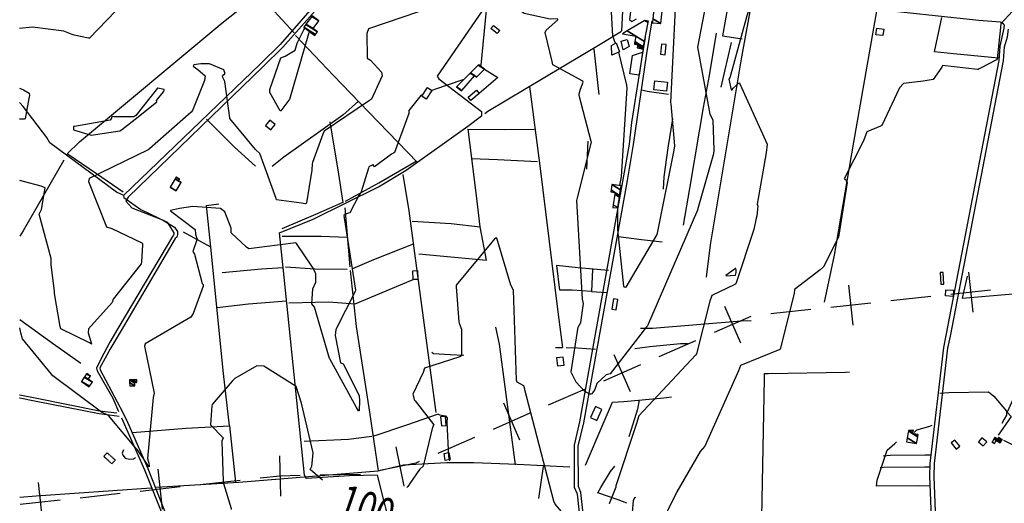
# Model space of a CAD drawing. Extents: x 498410 to 512723, y 4381806 to 4391064.
# Drawn here: x 505561 to 506786, y 4389591 to 4390193 of the extents above; entities that cross this region are included whole.
import ezdxf
from ezdxf.enums import TextEntityAlignment as Align

# ---------------------------------------------------------------- set-up
doc = ezdxf.new("R2010")
doc.units = 0
doc.header["$MEASUREMENT"] = 0
doc.linetypes.add('HIDDEN', pattern=[0.375, 0.25, -0.125])
for name, color, linetype in [('34', 7, 'CONTINUOUS'), ('36', 7, 'CONTINUOUS'), ('38', 7, 'CONTINUOUS'), ('46', 7, 'CONTINUOUS'), ('47', 7, 'CONTINUOUS'), ('49', 7, 'CONTINUOUS'), ('50', 7, 'CONTINUOUS'), ('51', 7, 'CONTINUOUS'), ('8', 6, 'CONTINUOUS'), ('9', 7, 'CONTINUOUS')]:
    doc.layers.add(name, color=color, linetype=linetype)
doc.styles.get("Standard").update_dxf_attribs({"font": 'txt', "height": 0.2})

msp = doc.modelspace()

# ---------------------------------------------------------------- linework, layer by layer
at = {"layer": '34', "color": 7, "linetype": 'Continuous'}
for p, q in [((506741.15, 4389878.33), (506746.54, 4389828.62)), ((506592.02, 4389862.16), (506597.41, 4389812.45)), ((506768.7, 4389856.17), (506718.99, 4389850.78)), ((506619.57, 4389840), (506569.86, 4389834.61)), ((506694.14, 4389848.09), (506644.43, 4389842.7)), ((506437.64, 4389836.25), (506457.69, 4389790.45)), ((506545.01, 4389831.92), (506495.3, 4389826.53)), ((506470.57, 4389823.37), (506424.77, 4389803.32)), ((506401.86, 4389793.29), (506356.06, 4389773.24)), ((506300.23, 4389776.09), (506320.29, 4389730.29)), ((506333.16, 4389763.22), (506287.36, 4389743.16)), ((506264.46, 4389733.14), (506218.65, 4389713.09)), ((506162.82, 4389715.93), (506182.88, 4389670.13)), ((506195.75, 4389703.06), (506149.95, 4389683.01)), ((506127.05, 4389672.98), (506081.24, 4389652.93)), ((506029.17, 4389661.47), (506039.12, 4389612.47)), ((505884.67, 4389650), (505885.67, 4389600.01)), ((505733.33, 4389633.45), (505738.8, 4389583.75)), ((505835.47, 4389619.55), (505785.77, 4389614.07)), ((505584.23, 4389617.03), (505589.71, 4389567.33)), ((505760.92, 4389611.34), (505711.22, 4389605.86)), ((505611.82, 4389594.92), (505562.12, 4389589.44)), ((505686.37, 4389603.13), (505636.67, 4389597.65))]:
    msp.add_line(p, q, dxfattribs=at)
for points in [[(506058.34, 4389642.9), (506054, 4389641), (506009.65, 4389632)], [(505910.16, 4389625.5), (505885, 4389625), (505860.32, 4389622.28)], [(505985.14, 4389627.03), (505985, 4389627), (505935.16, 4389626)]]:
    msp.add_lwpolyline(points, dxfattribs=at)
at = {"layer": '36', "color": 1, "linetype": 'Continuous'}
for p, q in [((505561.3, 4389725.86), (505561.61, 4389725.8)), ((505561.3, 4389722.2), (505561.61, 4389722.14))]:
    msp.add_line(p, q, dxfattribs=at)
for points in [[(506135.39, 4390482.4), (506095.19, 4390428.31), (505959.48675, 4390247.096282), (505885.48, 4390161.56), (505860.94, 4390137.54), (505690.33, 4389973.83), (505690.91, 4389971.57), (505712.107892, 4389956.437844), (505744.793493, 4389940.671496), (505753.24, 4389927.57), (505753.2, 4389925.9), (505752.84, 4389924.5), (505751.35, 4389923.02), (505683.6, 4389808.39), (505673.58, 4389791.54)], [(506780.92, 4390189.49), (506754.17, 4390191.53), (506474.73, 4390221.88), (506469.71, 4390226.67), (506469.94, 4390236.09), (506490.98, 4390323.57), (506497.34, 4390334.66), (506567.21, 4390444.11), (506572.3, 4390450.6)], [(506067.79, 4390384.37), (506067.37, 4390383.81), (505951.95115, 4390230.214009), (505888.57, 4390158.26), (505864.07, 4390134.28), (505696.33, 4389971.76), (505693.615309, 4389966.807932), (505700.949012, 4389958.487151), (505739.051892, 4389943.624479), (505754.04, 4389934.48), (505757.79, 4389928.9), (505757.7, 4389925.26), (505756.9, 4389922.18), (505754.98, 4389920.26), (505687.51, 4389806.13), (505673.36, 4389782.35)], [(506235.78, 4389263.75), (506238.53, 4389275.9), (506250.61, 4389461.72), (506264.89, 4389481.65), (506267.56, 4389493.83), (506267.63, 4389529.41), (506259.35, 4389604.31), (506256.15, 4389612.09), (506256.03, 4389661.93), (506262.68, 4389691.26), (506317.33, 4389992.56), (506324.6, 4390037.26), (506341.15, 4390150.32), (506348.02, 4390191.19)], [(506564.79, 4389118.21), (506575.61, 4389126.79), (506668.58, 4389215.23), (506671.47, 4389222.15), (506699.79, 4389469.26), (506698.71, 4389481.62), (506693.14, 4389624.6), (506693.43, 4389640.63), (506710.41, 4389785), (506713.36, 4389799.84), (506779.13, 4390141.96), (506780.62, 4390159.63), (506785.47, 4390182.03), (506785.64, 4390182.8)], [(506785.64, 4390182.8), (506785.9, 4390185.52), (506785.52, 4390186.27), (506784.52, 4390186.83), (506781.7, 4390188.83), (506780.92, 4390189.49)], [(505925.43, 4389099.7), (505974.43, 4389133.68), (506125.85, 4389227.95), (506167.83, 4389239.34), (506227.98, 4389259.09), (506230.72, 4389263.42), (506240.87, 4389369.94), (506242.15, 4389424.05), (506246.47, 4389464.31), (506260.6, 4389484.02), (506262.69, 4389493.83), (506262.76, 4389529.31), (506254.83, 4389602.48), (506251.45, 4389610.7), (506251.36, 4389663.36), (506257.93, 4389692.32), (506319.77, 4390037.89), (506322.44, 4390064.7), (506336.34, 4390151.05), (506339.61, 4390170.5)], [(506569.99, 4389115.47), (506579.14, 4389122.73), (506673.41, 4389212.86), (506676.66, 4389220.64), (506705.17, 4389469.49), (506704.05, 4389482.22), (506698.52, 4389624.5), (506698.8, 4389640.46), (506715.67, 4389783.9), (506718.65, 4389798.87), (506784.47, 4390141.32), (506785.93, 4390158.62), (506789.69, 4390171.26), (506790.75, 4390180.88)], [(505673.58, 4389791.54), (505666.22, 4389777.51), (505656.81, 4389759.66), (505657.88, 4389755.79), (505677.12, 4389722.01), (505684.12, 4389705.06)], [(505673.36, 4389782.35), (505669.7, 4389775.42), (505661.08, 4389759.45), (505661.69, 4389757.21), (505689.88, 4389703.91), (505695.32, 4389692.06)], [(505561.61, 4389725.8), (505580.61, 4389722.16), (505660.78, 4389706.22), (505682.21, 4389703.47)], [(505561.61, 4389722.14), (505579.94, 4389718.63), (505660.18, 4389702.68), (505684.98, 4389699.48)], [(505688.12, 4389697.17), (505716.62, 4389632.62), (505753.81, 4389539.22), (505752.92, 4389537.3), (505749.99, 4389535.61), (505714.79, 4389514.15), (505714.43, 4389506.85), (505718, 4389500.37), (505886.04, 4389145.35), (505917.16, 4389098.05)], [(505695.32, 4389692.06), (505720.75, 4389634.45), (505758.41, 4389538.39), (505756.42, 4389534.1), (505752.25, 4389531.7), (505719.21, 4389511.94), (505719.01, 4389507.91), (505722.14, 4389502.22), (505889.82, 4389147.82), (505925.43, 4389099.7)]]:
    msp.add_lwpolyline(points, dxfattribs=at)
at = {"layer": '38', "color": 7, "linetype": 'Continuous'}
msp.add_line((506227.61, 4389785.01), (506236.39, 4389784.7), dxfattribs=at)
for points in [[(506197.78, 4390285.3), (506144.95, 4390215.65), (506080.33, 4390122.32), (506082.7, 4390118.81), (506135.65, 4390078.54), (506135.65, 4390072.84)], [(506473.12, 4390223.41), (506458.67, 4390143.8), (506419.91, 4389912.4), (506414.84, 4389872.18)], [(506627.05, 4390205.43), (506598.38, 4390040.07), (506573.97, 4389899.66), (506561.63, 4389841.26)], [(506139.84, 4390075.94), (506143.62, 4390078.74), (506285.46, 4390163.47), (506309.52, 4390178.1)], [(506195.51, 4390109.35), (506208, 4390010.91), (506230.6, 4389828.98), (506236.39, 4389784.7)], [(506334.98, 4390105.19), (506341.68, 4390103.44), (506368.24, 4390100.07)], [(505690.3, 4389974.17), (505681.78, 4389978.21), (505598.8, 4390039.25), (505595.12, 4390046.08), (505565.94, 4390084.56), (505561.39, 4390089.4)], [(505884.48, 4389927.5), (505926.49, 4389944.59), (506007.78, 4389984.65), (506041.84, 4390005.24), (506118.54, 4390060.18), (506135.65, 4390072.84)], [(506038.03, 4389999.87), (506045.43, 4389954.78), (506078.76, 4389704.08), (506078.94, 4389703.95)], [(506109.61, 4389221.98), (506103.67, 4389240.33), (506006.39, 4389626.06), (505971.52, 4389625.28), (505918.08, 4389622), (505915.76, 4389625.98), (505890.39, 4389872.47), (505884.48, 4389927.5)], [(506073.76, 4389779.2), (506075.79, 4389777.38), (506096.88, 4389776.31), (506113.6, 4389775.35)], [(506277.47, 4389782.48), (506255.2, 4389783.88), (506240.8, 4389784.51)], [(506705.71, 4389728.09), (506716.69, 4389728.74), (506765.98, 4389729.49), (506772.45, 4389724.41), (506788.49, 4389705.75), (506788.4, 4389700.82), (506785.33, 4389695.65), (506782.53, 4389690.37)], [(506081.85, 4389701.97), (506042.46, 4389688.14), (506001.59, 4389674.35)], [(506081.85, 4389701.97), (506083.34, 4389700.95), (506090.87, 4389699.81), (506092.94, 4389697.41), (506092.52, 4389692.12), (506094.8, 4389648.89), (506095.85, 4389643.74)], [(506673.55, 4389679.1), (506676.9, 4389682.36), (506692.01, 4389686.41), (506695.81, 4389688.28)], [(506327.12, 4389598.23), (506325.93, 4389597.99), (506324.08, 4389594.23), (506317.27, 4389513.59), (506313.68, 4389503.44), (506300.48, 4389485.24), (506293.85, 4389482.66), (506267.06, 4389469.88), (506264.12, 4389475.52), (506264.08, 4389480.51)]]:
    msp.add_lwpolyline(points, dxfattribs=at)
at = {"layer": '46', "color": 1, "linetype": 'Continuous'}
msp.add_line((506311.15, 4390203.17), (506309.76, 4390178.51), dxfattribs=at)
msp.add_lwpolyline([(506321.46, 4390205.4), (506319.87, 4390192.66), (506322.55, 4390190.16), (506328.32, 4390193.39)], dxfattribs=at)
at = {"layer": '47', "color": 1, "linetype": 'Continuous'}
for points in [[(506150.46, 4390185.48), (506158.37, 4390178.93), (506155.25, 4390175.17), (506147.34, 4390181.72)], [(506627.05, 4390181.94), (506635.79, 4390180.92), (506634.83, 4390172.68), (506626.09, 4390173.7)], [(506303.02, 4390163.54), (506307.06, 4390152.54), (506297.63, 4390148.37), (506297.35, 4390160.55)], [(506311.62, 4390154.9), (506309.27, 4390165.77), (506316.89, 4390168.01), (506319.14, 4390159.26)], [(506359.47, 4390162.18), (506358.13, 4390149.5), (506364, 4390148.88), (506365.34, 4390161.56)], [(506335.72, 4390151.93), (506331.74, 4390123.59), (506320.1, 4390125.19), (506323.24, 4390148.05)], [(506351.14, 4390116.31), (506366.88, 4390114.85), (506365.85, 4390103.73), (506350.11, 4390105.19)], [(506061.33, 4390097.6), (506068.7, 4390108.14), (506074.08, 4390104.38), (506066.71, 4390093.84)], [(506119.15, 4390096.12), (506129.31, 4390104.68), (506132.7, 4390100.66), (506122.54, 4390092.1)], [(505873.63, 4390055.48), (505879.04, 4390062.03), (505872.59, 4390067.35), (505867.18, 4390060.8)], [(506055.88, 4389880.52), (506056.32, 4389869.58), (506050.55, 4389869.35), (506050.11, 4389880.29)], [(506705.92, 4389877.91), (506706.69, 4389863.47), (506710.33, 4389863.66), (506709.56, 4389878.1)], [(506713, 4389856.6), (506722.7, 4389855.99), (506722.22, 4389848.28), (506712.52, 4389848.89)], [(506299.95, 4389845.48), (506297.86, 4389832.43), (506302.92, 4389831.62), (506305.01, 4389844.67)], [(506228.89, 4389771.93), (506230.06, 4389761.96), (506238.36, 4389762.93), (506237.19, 4389772.9)], [(506279.01, 4389693.98), (506285.36, 4389707.65), (506277.42, 4389711.34), (506271.07, 4389697.67)], [(506084.71, 4389698.46), (506085.81, 4389687.35), (506091.87, 4389687.95), (506090.77, 4389699.06)], [(506724.27, 4389669.71), (506719.68, 4389666.13), (506725.75, 4389658.34), (506730.34, 4389661.92)], [(506757.87, 4389672.58), (506753.52, 4389667.57), (506759.41, 4389662.46), (506763.76, 4389667.47)], [(506095.12, 4389654.17), (506096.56, 4389645.43), (506090.55, 4389644.44), (506089.11, 4389653.18)]]:
    msp.add_lwpolyline(points, close=True, dxfattribs=at)
at = {"layer": '49', "color": 1, "linetype": 'HIDDEN'}
msp.add_lwpolyline([(505670.17, 4389653.94), (505680.25, 4389644.92), (505676.07, 4389640.25), (505665.99, 4389649.27)], close=True, dxfattribs=at)
at = {"layer": '50', "color": 1, "linetype": 'Continuous'}
for points in [[(506778.64, 4390144.82), (506722.39, 4390149.92), (506698.86, 4390152.34), (506707.93, 4390195.28)], [(506139.56, 4390130.8), (506156.03, 4390120.78), (506132.7, 4390100.66)], [(506139.56, 4390130.8), (506156.03, 4390120.78), (506132.7, 4390100.66)], [(506739.38, 4389873.35), (506733.27, 4389846.27), (506820.64, 4389853.79), (506824.61, 4389878.51), (506841.04, 4389878.66), (506884.43, 4389879.65), (506900.11, 4389881.24)], [(506333.23, 4389808.96), (506348.15, 4389808.93), (506458.31, 4389817.91), (506470.79, 4389818.2)], [(506326.19, 4389783.56), (506345.05, 4389785.96), (506382.96, 4389789.89), (506391.82, 4389790)], [(506487.16, 4389752.3), (506492.53, 4389752.42), (506588.06, 4389753.99), (506593.12, 4389754.49)], [(506784.53, 4389669.66), (506840.67, 4389641.65), (506852.46, 4389670.79), (506877.19, 4389741.48), (506924.63, 4389727.91)], [(506264.99, 4389638.69), (506287.12, 4389689.85), (506298.41, 4389716.68), (506312.58, 4389717.59), (506362.17, 4389722.12), (506372.03, 4389723.48)], [(506331.5, 4389719.72), (506329.74, 4389707.94), (506321.82, 4389682.86), (506318.87, 4389673.56)], [(506331.5, 4389719.72), (506329.74, 4389707.94), (506321.82, 4389682.86), (506318.87, 4389673.56)], [(506692.83, 4389612.57), (506678.47, 4389612.72), (506626.58, 4389612.32), (506627.53, 4389619.74), (506640.02, 4389657.18), (506646.28, 4389662.48), (506649.47, 4389665.6), (506651.78, 4389667.59)], [(506694.33, 4389651.03), (506686.84, 4389650.79), (506643.57, 4389650.5), (506635, 4389649.72)], [(506316.54, 4389591.21), (506305.68, 4389595.41), (506280.47, 4389603.95), (506283.86, 4389610.68), (506296.13, 4389630.77), (506301.39, 4389637.25)], [(506631.13, 4389635.52), (506635.49, 4389635.84), (506687, 4389636.56), (506693.25, 4389636.54)]]:
    msp.add_lwpolyline(points, dxfattribs=at)
at = {"layer": '51', "color": 1, "linetype": 'Continuous'}
for p, q in [((506445.88, 4390164.28), (506433.04, 4390108.48)), ((506275.47, 4390155.97), (506281.68, 4390099.45)), ((506268.02, 4390041.41), (506266.03, 4390006.76)), ((505965.73, 4389958.57), (505971.74, 4389885.27)), ((506212.22, 4389636.79), (506206.34, 4389596.96))]:
    msp.add_line(p, q, dxfattribs=at)
for points in [[(505674.68, 4390425.41), (505781.68, 4390308.52), (505858.39, 4390224.78), (505902.57, 4390176.06)], [(505689.98, 4389978.2), (505656.87, 4390000.93), (505620.51, 4390025.66), (505635.65, 4390040.55), (505812.68, 4390188.02), (505858.56, 4390224.6)], [(506445.31, 4390228.28), (506435.22, 4390172.35), (506459.63, 4390168.63)], [(505904.45, 4390172.69), (505951.8, 4390123.27), (505984.02, 4390089.69), (506055.58, 4390015.13)], [(506427.36, 4390175.55), (506418.84, 4390123.24), (506411.33, 4390083.23), (506406.22, 4390053.77)], [(505982.67, 4390091.11), (505963.14, 4390073.61), (505889.86, 4390021.36), (505875.36, 4390009.77)], [(505793.86, 4390068.6), (505828.7, 4390034.02), (505854.57, 4390010.25)], [(505946.93, 4390065.46), (505957.76, 4390000.57), (505963.31, 4389965.22), (505929.2, 4389950.17), (505887.52, 4389932.33)], [(506373.1, 4390069.13), (506367.47, 4390033.11), (506362.41, 4389996.91), (506361.57, 4389981.67)], [(506057.61, 4389901.44), (506141.94, 4389893.54), (506134.15, 4389934.95), (506129.17, 4389977.22), (506118.91, 4390056.48)], [(506118.14, 4390056.48), (506163.9, 4390055.96), (506201.12, 4390056.33)], [(506406.22, 4390053.77), (506394.36, 4389982.61), (506386.59, 4389936.86)], [(505616.19, 4390017.92), (505565.58, 4389929.79), (505561.49, 4389923.24)], [(505966.75, 4389966.65), (506008.13, 4389989.56), (506054.31, 4390016.47)], [(506205.48, 4390015.8), (506155.34, 4390018.07), (506123.13, 4390019.26)], [(505798.96, 4389909.59), (505793.6, 4389961.41), (505809.15, 4389963.5)], [(506049.62, 4389942.09), (506098.07, 4389939.13), (506134.15, 4389934.95)], [(505822.23, 4389687.37), (505814.89, 4389752.52), (505799.19, 4389909.45), (505765.13, 4389928.37)], [(505887.77, 4389923.47), (505936.33, 4389923.13), (505968.74, 4389921.92)], [(506050.77, 4389913.38), (506001.46, 4389893.85), (505975.4, 4389882.71)], [(506306.09, 4389922.77), (506334.43, 4389918.97), (506360.21, 4389916.43)], [(505813.31, 4389878.02), (505861.95, 4389882.61), (505889.14, 4389884.18)], [(505891.91, 4389885.06), (505928.7, 4389882.8), (505968.52, 4389882.19)], [(505972.45, 4389880.44), (505979.64, 4389811.1), (505996.19, 4389704.36), (506007.16, 4389631.53)], [(506293.65, 4389880.65), (506255.81, 4389883.71), (506228.85, 4389886.76)], [(506272.25, 4389854.46), (506248.33, 4389856.13), (506232.91, 4389856.03), (506229.36, 4389886.7)], [(506273.58, 4389882.27), (506272.25, 4389854.46), (506290.97, 4389853.37)], [(505896.27, 4389840.38), (505945.42, 4389841.82), (505978.45, 4389839.2), (506050.55, 4389869.35)], [(505893.23, 4389842.37), (505846.14, 4389838.62), (505807.17, 4389834.08)], [(505561.55, 4389819.85), (505603.42, 4389789.55), (505637.59, 4389765.45)], [(506177.89, 4389639.04), (506158.18, 4389788.98), (506153.66, 4389810.03)], [(506815.04, 4389761.7), (506800.93, 4389730.07), (506789.33, 4389704.43), (506794.13, 4389699.05), (506777.98, 4389675.67)], [(506487.22, 4389752.24), (506487.21, 4389746), (506481.65, 4389467.03), (506482.1, 4389462.34)], [(505701.81, 4389679.04), (505768.5, 4389684.48), (505822.45, 4389687.38), (505829.65, 4389617.29)], [(505915, 4389668.44), (505970.15, 4389670.69), (505999.32, 4389674.7)], [(505690.34, 4389657.65), (505688.77, 4389653.59), (505689.83, 4389650.72), (505692.63, 4389647.21), (505698, 4389646.14), (505702.93, 4389646.32), (505705.25, 4389647.94)], [(505731.72, 4389611.12), (505833.75, 4389617.55), (506007.29, 4389631.54), (506038.84, 4389638.79), (506092.41, 4389641.62), (506125.94, 4389641.69), (506180.2, 4389639.53), (506245.44, 4389636.29)], [(505561.68, 4389598.64), (505581.78, 4389600.27), (505725.03, 4389610.13)]]:
    msp.add_lwpolyline(points, dxfattribs=at)
at = {"layer": '8', "linetype": 'Continuous'}
for points in [[(506469.72, 4390210.23), (506465.75, 4390197.22), (506444.26, 4390120.4), (506443.31, 4390118.64), (506446.2, 4390105.27), (506446.66, 4390105.24), (506447.11, 4390105.38), (506448.58, 4390107.42), (506456.1, 4390114.1), (506456.52, 4390113.82), (506456.68, 4390112.64), (506490.74, 4390037.87), (506489.79, 4390027.05), (506478.54, 4389963.12), (506479.08, 4389960.43), (506477.88, 4389948.44), (506477.27, 4389945.63)], [(506477.27, 4389945.63), (506474.32, 4389931.47), (506451.97, 4389863.85), (506450.67, 4389863.31), (506422.16, 4389849.53), (506419.59, 4389842.31), (506402.98, 4389777.1), (506402.1, 4389775.77), (506331.28, 4389699.89), (506328.35, 4389690.42), (506302.52, 4389612.58), (506302.71, 4389611.32), (506294.41, 4389590.56), (506294.36, 4389590.48)], [(506189.12, 4389734.73), (506188.44, 4389736.95), (506179.8, 4389741.65), (506179.15, 4389744.18), (506175.3, 4389856.07), (506172.13, 4389862.3), (506154.8, 4389920.9), (506153.77, 4389921.09), (506152.7, 4389920.79), (506148.46, 4389915.65), (506103.97, 4389862.22), (506103.99, 4389860.47), (506107.53, 4389816.61), (506108.05, 4389815.19)], [(506452.39, 4389878.05), (506452.31, 4389881.19), (506451.69, 4389882.89), (506451.33, 4389883.08), (506439.54, 4389874.4), (506439.82, 4389874.01), (506450.57, 4389874.59), (506451.32, 4389874.88), (506452.39, 4389878.05)], [(506108.05, 4389815.19), (506110.85, 4389807.78), (506110.63, 4389774.32), (506108.84, 4389773.35), (506064.88, 4389759.15), (506063.1, 4389753.68), (506050.26, 4389726.68), (506051.32, 4389722.3), (506051.98, 4389719.68), (506053.3, 4389718.68), (506076.29, 4389688.66), (506074.73, 4389685.58), (506063.03, 4389637.15), (506058.72, 4389633.3), (506046.6, 4389615.55), (506046.04, 4389614.73)], [(505905.27, 4389736.29), (505905.15, 4389736.5), (505864.87, 4389761.6), (505856.24, 4389762.04), (505828.94, 4389746.17), (505825.72, 4389743.03), (505800.66, 4389713.8), (505800.44, 4389712.24), (505798.53, 4389689.21), (505798.91, 4389688.59), (505814.63, 4389672.52), (505812.98, 4389668.16), (505814.53, 4389618.28), (505814.95, 4389615.89), (505824.3, 4389584.6), (505824.35, 4389583.55)], [(505926.26, 4389653.89), (505911.67, 4389715.57), (505905.29, 4389736.22), (505905.27, 4389736.29)], [(506284.49, 4389570.18), (506281.52, 4389564.17), (506270.07, 4389541.29), (506267.75, 4389542.96), (506227.43, 4389589.88), (506225.63, 4389593.66), (506189.27, 4389733.97), (506189.12, 4389734.73)], [(505938.16, 4389619.72), (505922.6, 4389633.22), (505924.66, 4389637.11), (505926.28, 4389653.51), (505926.26, 4389653.89)], [(506046.04, 4389614.73), (506044.08, 4389612.14), (506042.94, 4389610.8)]]:
    msp.add_lwpolyline(points, dxfattribs=at)
at = {"layer": '9', "color": 30, "linetype": 'Continuous'}
for p, q in [((506305.21, 4389959.19), (506305.21, 4389959.21)), ((505561.56, 4389809.42), (505561.55, 4389809.43)), ((505561.56, 4389809.41), (505561.56, 4389809.42)), ((505561.56, 4389809.4), (505561.56, 4389809.41)), ((505561.56, 4389809.38), (505561.56, 4389809.4)), ((505561.56, 4389809.36), (505561.56, 4389809.38)), ((505561.56, 4389809.34), (505561.56, 4389809.36)), ((505561.56, 4389809.32), (505561.56, 4389809.34)), ((505561.56, 4389809.3), (505561.56, 4389809.32)), ((505561.56, 4389809.28), (505561.56, 4389809.3)), ((505561.56, 4389809.26), (505561.56, 4389809.28)), ((505561.56, 4389809.24), (505561.56, 4389809.26)), ((505561.56, 4389809.22), (505561.56, 4389809.24)), ((505561.56, 4389809.2), (505561.56, 4389809.22)), ((505561.56, 4389809.18), (505561.56, 4389809.2)), ((505561.56, 4389809.16), (505561.56, 4389809.18)), ((505561.56, 4389809.14), (505561.56, 4389809.16)), ((505561.56, 4389809.12), (505561.56, 4389809.14))]:
    msp.add_line(p, q, dxfattribs=at)
for points in [[(505665.33, 4390367.28), (505665.02, 4390368.85), (505669.84, 4390378.26), (505669.23, 4390379.2), (505644.5, 4390385.82), (505640.41, 4390383.58), (505633.03, 4390365.53), (505632.95, 4390364.3), (505641.5, 4390329.85), (505642.38, 4390328.67), (505664.14, 4390311.93), (505664.45, 4390310.73), (505703.73, 4390268.56), (505704.31, 4390266.07), (505702.9, 4390227), (505701.98, 4390225.91), (505648.31, 4390169.45), (505646.83, 4390169.55), (505629.36, 4390173.26), (505626.7, 4390174.15)], [(506912.15, 4390314.34), (506909.93, 4390313.36), (506900.79, 4390289.07), (506901.14, 4390287.83), (506905.76, 4390258.86), (506905.24, 4390257.54), (506866.8, 4390212.14), (506855.48, 4390204.39), (506807.18, 4390181.69), (506805.54, 4390183.66), (506796.54, 4390202.8), (506795.77, 4390203.03), (506781.24, 4390187.21), (506781, 4390182.83), (506776.86, 4390143.67), (506775.87, 4390142.78), (506755.93, 4390132.12), (506755.29, 4390131.89)], [(506428.41, 4390289.74), (506427.86, 4390281.91), (506404.27, 4390158.37), (506404.28, 4390158.37), (506404.28, 4390158.36), (506404.28, 4390158.34), (506404.27, 4390158.34), (506404.27, 4390158.33), (506419.53, 4390075), (506423.17, 4390068.16), (506424.58, 4390030.16), (506424.3, 4390025.67), (506404.24, 4389955.86), (506404.32, 4389955.69), (506404.33, 4389955.65), (506404.34, 4389955.62)], [(506302.07, 4390163.04), (506298.99, 4390172.1), (506295.09, 4390240.3), (506296.34, 4390250.11), (506296.5, 4390265), (506295.43, 4390269.08)], [(506379.25, 4390265.77), (506379.15, 4390264.8), (506370.58, 4390089.7), (506370.92, 4390088), (506375.44, 4390035.82), (506374.77, 4390030.21), (506354.81, 4389931.2), (506354.34, 4389928.97)], [(506257.03, 4390100.1), (506258.77, 4390106.16), (506262.24, 4390114.71), (506261.71, 4390115.93), (506224.52, 4390136.34), (506223.67, 4390140.53), (506214.8, 4390176.73), (506215.94, 4390179.62), (506230.52, 4390192.47), (506230.37, 4390193.22), (506229.55, 4390193.71), (506221.12, 4390193.32), (506188.76, 4390200.06), (506187.6, 4390201.03), (506160.79, 4390219.36), (506156.31, 4390218.8), (506143.08, 4390209.42), (506141.63, 4390204.26), (506134.86, 4390135.89), (506134.29, 4390135)], [(506060.46, 4390204.37), (506057.47, 4390202.31), (505995, 4390181.08), (505993.07, 4390175.18), (505993.45, 4390144.83), (505997.74, 4390142.36), (506011.18, 4390127.06), (506012.05, 4390122.88), (505999.01, 4390093.67), (505995.18, 4390091.35), (505940.23, 4390053.69), (505938.32, 4390049.98), (505925.39, 4390014.74), (505925.25, 4390013.09)], [(505626.7, 4390174.15), (505616.17, 4390178.19), (505577.33, 4390183.28), (505561.33, 4390181.48)], [(505906.48, 4390163.22), (505908.24, 4390166.68), (505914.57, 4390179.88), (505915.97, 4390182.01)], [(505921.69, 4390177.82), (505920.45, 4390174.74), (505896.83, 4390093.06), (505896.13, 4390092.28), (505886.19, 4390079.27), (505885.3, 4390079.34), (505872.61, 4390102.16), (505872.58, 4390102.93)], [(505872.58, 4390102.93), (505872.33, 4390105.58), (505886.2, 4390144.9), (505891.68, 4390147.12), (505904.06, 4390154.69), (505906.48, 4390163.22)], [(506307.56, 4389986.24), (506309.55, 4389997.39), (506316.9, 4390107.37), (506316.2, 4390111.29), (506306.32, 4390152.07), (506306.27, 4390152.19)], [(505816.64, 4390126.37), (505815.27, 4390130.06), (505797.64, 4390137.73), (505786.55, 4390137.57), (505778.13, 4390136.26), (505777.39, 4390135.58), (505777.33, 4390134.77), (505782.84, 4390130.72), (505792, 4390122.64), (505791.18, 4390117.01), (505776.16, 4390079.45), (505774.78, 4390077.33), (505722.72, 4390031.82), (505721.39, 4390030.54), (505647.68, 4389994.94), (505646.89, 4389991.25), (505669.46, 4389935.06), (505675.87, 4389932.98), (505713.49, 4389914.95), (505713.98, 4389914.23)], [(506755.29, 4390131.89), (506753.97, 4390131.35), (506753.02, 4390130.52), (506752.62, 4390130.37), (506752.45, 4390130.4), (506708.69, 4390135.44), (506707.89, 4390133.5), (506697.11, 4390117.97), (506684.79, 4390116.19), (506660.46, 4390112.98), (506655.53, 4390107.67), (506633.4, 4390060.83), (506631.61, 4390060.06), (506614.83, 4390052.85), (506610.58, 4390041.8), (506586.39, 4389994.4), (506588.26, 4389993.81), (506590.28, 4389990), (506579.6, 4389921.9), (506576.69, 4389916.62), (506561.33, 4389885.42), (506560.44, 4389884.55)], [(505925.25, 4390013.09), (505924.73, 4390005.49), (505918.1, 4389964.68), (505917.5, 4389963.94), (505916.68, 4389963.49), (505911.94, 4389964.28), (505880.97, 4389968.6), (505880.3, 4389969.98), (505859.99, 4390026.29), (505854.82, 4390030.99), (505822.67, 4390069.64), (505822.81, 4390070.39), (505816.58, 4390115.73), (505814.02, 4390120.57), (505813.68, 4390122.32), (505814.98, 4390123.8), (505816.58, 4390125.01), (505816.68, 4390125.63), (505816.64, 4390126.37)], [(506113.82, 4390118.07), (506111.06, 4390117.16), (506078.51, 4390106.19), (506074, 4390104.26)], [(505561.37, 4390107.16), (505566.31, 4390105.14), (505573.21, 4390101.2), (505573.86, 4390098.17), (505572.66, 4390094.47), (505568.09, 4390069.12), (505566.86, 4390068.9), (505565.18, 4390068.81), (505561.4, 4390068.71)], [(505676.07, 4390071.11), (505675.76, 4390070.67), (505675.42, 4390070.17), (505673.99, 4390067.73), (505629.74, 4390059.79), (505629.26, 4390059.73), (505628.4, 4390059.77), (505628.31, 4390059.62), (505628.18, 4390056.95), (505628.41, 4390055.74), (505650.31, 4390049.03), (505650.52, 4390049.04), (505686.07, 4390054.13), (505688.03, 4390055.59), (505688.03, 4390055.59), (505708.64, 4390071.75), (505731.82, 4390090.45), (505731.6, 4390091.89), (505740.39, 4390102.96), (505741.2, 4390104.41), (505741.16, 4390105.71), (505733.14, 4390107.36), (505732.71, 4390107.19), (505705.79, 4390073.55), (505703.29, 4390071.76), (505678.57, 4390071.86), (505676.99, 4390072.04), (505676.07, 4390071.11)], [(506062.51, 4390099.29), (506060.42, 4390098.38), (506045.16, 4390079.56), (506045.31, 4390075.79), (506027.45, 4390027.48), (506023.61, 4390025.14), (506002.6, 4390009.42), (506001.93, 4390010.92), (506000.98, 4390011.97), (506000.62, 4390012.08), (505995.44, 4390009.58), (505995.32, 4390008.03), (505986.17, 4389978.38), (505985.63, 4389977.46)], [(506247.58, 4389752.98), (506247.05, 4389754.36), (506255.89, 4389810.27), (506259.31, 4389816.07), (506262.52, 4389839.66), (506261.15, 4389844.86), (506254.33, 4389967.84), (506254.52, 4389969.13), (506272.38, 4390039.99), (506271.88, 4390041.23), (506257, 4390098.26), (506257.03, 4390100.1)], [(505600.65, 4389889.14), (505600.64, 4389895.42), (505585.77, 4389950.49), (505588.58, 4389956.6), (505593, 4389983.34), (505588.09, 4389985.66), (505566.23, 4389991.46), (505561.44, 4389992.56)], [(505985.63, 4389977.46), (505983.24, 4389973.97), (505972.15, 4389952.21), (505967.5, 4389951.05), (505964.57, 4389949.04), (505964.86, 4389946.24), (505979.12, 4389855.93), (505978.47, 4389854.28), (505954.47, 4389807.4), (505953.75, 4389799.59), (505960.42, 4389765.96), (505963.77, 4389764.54), (505983.46, 4389724.98), (505984.02, 4389718.52), (505983.38, 4389705.97), (505982.99, 4389705.88), (505982.52, 4389706.14)], [(505905.62, 4389914.31), (505904.77, 4389914.83), (505846.36, 4389907.66), (505843.65, 4389909.69), (505824.55, 4389927.46), (505824.43, 4389933.23), (505816.4, 4389953.5), (505811.04, 4389957.63), (505776.74, 4389960), (505760.22, 4389957.66), (505748.9, 4389955.12), (505749.14, 4389954.68), (505779.59, 4389931.52), (505779.93, 4389925.93), (505781.95, 4389919.35), (505781.84, 4389918.89), (505776.64, 4389904.28), (505778.97, 4389900.82), (505788.4, 4389864.61), (505788.98, 4389863.78), (505789.39, 4389863.03)], [(506404.34, 4389955.62), (506404.34, 4389955.55), (506341.93, 4389811.94), (506340.78, 4389810.46), (506295.7, 4389751.9), (506290.85, 4389750.75), (506279.25, 4389739.96), (506276.75, 4389732.72), (506273.03, 4389727.24), (506271.68, 4389726.76), (506270.2, 4389726.73), (506263.69, 4389730.36), (506253.28, 4389741.86), (506253.24, 4389741.87), (506247.87, 4389752.33), (506247.58, 4389752.98)], [(506354.34, 4389928.97), (506353.57, 4389925.37), (506315.27, 4389859.9), (506313.92, 4389859.36), (506312.54, 4389861.22), (506305.25, 4389931.69), (506305.21, 4389959.19)], [(505713.98, 4389914.23), (505714.33, 4389912.36), (505712.91, 4389891.52), (505712.42, 4389889.06), (505677.6, 4389845.05), (505676.53, 4389840.9), (505647.05, 4389808.01), (505646.61, 4389802.94), (505650.9, 4389789.38), (505650.71, 4389789.17), (505648.42, 4389790.81), (505612.46, 4389807.9), (505611.67, 4389811.08), (505604.87, 4389852.19), (505604.94, 4389854.27), (505600.66, 4389887.93), (505600.65, 4389889.14)], [(505982.52, 4389706.14), (505980.18, 4389710.04), (505947.17, 4389770.59), (505946.64, 4389771.27), (505927.84, 4389834.88), (505924.67, 4389838.95), (505926, 4389857.63), (505929.71, 4389866), (505929.55, 4389876.76), (505925.42, 4389884.67), (505905.8, 4389914.17), (505905.62, 4389914.31)], [(506560.44, 4389884.55), (506556.71, 4389881.46), (506524.92, 4389856.98), (506524.4, 4389851.91), (506507.06, 4389782.81), (506506.58, 4389782.19), (506457.81, 4389762.59), (506455.02, 4389755.84), (506413.47, 4389662.26), (506407.39, 4389655.52), (506378.61, 4389605.52), (506376.72, 4389601.62)], [(505789.39, 4389863.03), (505789.57, 4389860.98), (505777.09, 4389827.07), (505774.28, 4389822.35), (505717.66, 4389789.5), (505716.66, 4389786.55), (505728.87, 4389728), (505727.23, 4389722.61), (505720.49, 4389646.96), (505721.94, 4389641.08), (505722.62, 4389636.74), (505722.41, 4389636.51), (505722.02, 4389636.69), (505719.15, 4389640.84), (505708.08, 4389657.45), (505707.71, 4389657.87)], [(505707.71, 4389657.87), (505706.02, 4389659.61), (505671.96, 4389700.17), (505663.02, 4389704.35), (505602.83, 4389749.61), (505600.83, 4389751.46), (505565.05, 4389795.63), (505562.71, 4389803.16), (505561.56, 4389809.12)], [(506376.72, 4389601.62), (506367.84, 4389583.83), (506347.48, 4389530.73), (506341.84, 4389503.04), (506307.72, 4389362.95), (506303.09, 4389354), (506236.28, 4389280.85), (506232.76, 4389277.79), (506195.91, 4389265.73), (506190.79, 4389268.39), (506163.06, 4389310.93), (506162.99, 4389312.24)]]:
    msp.add_lwpolyline(points, dxfattribs=at)

# ---------------------------------------------------------------- texts
at = {"layer": '8', "linetype": 'Continuous', "width": 0.75}
msp.add_text(' 100', height=40, rotation=340.944478, dxfattribs=at).set_placement((505952.419685, 4389599.744053), align=Align.MIDDLE_LEFT)

# ---------------------------------------------------------------- meshes
at = {"layer": '47', "color": 1, "linetype": 'Continuous'}
mesh = msp.add_polyface(dxfattribs=at)
corners = [(506348.28, 4390188.74), (506348.795047, 4390193.773929), (506358.64, 4390187.67), (506350.816918, 4390213.535169), (506360.68, 4390207.42), (506351.187472, 4390217.156868), (506368.15, 4390206.64), (506351.295302, 4390218.210767), (506368.258681, 4390207.693372), (506360.49, 4390212.51), (506351.703398, 4390222.199394), (506368.67, 4390211.68), (506360.894848, 4390216.50064), (506352.494851, 4390229.934847), (506361.68, 4390224.24), (506352.709714, 4390232.034856), (506366.04, 4390223.77), (506353.23, 4390237.12), (506366.582376, 4390228.841448), (506353.23, 4390237.12), (506367.21, 4390234.71)]
mesh.append_faces([[corners[k] for k in face] for face in [(0, 0, 2, 1), (1, 2, 4, 3), (3, 4, 6, 5), (5, 6, 8, 7), (7, 9, 12, 10), (9, 8, 11, 11), (10, 12, 14, 13), (13, 14, 16, 15), (15, 16, 18, 17), (19, 18, 20, 20)]], dxfattribs={"vtx0": -1, "vtx2": -1, "color": 1})
mesh = msp.add_polyface(dxfattribs=at)
corners = [(505928.36, 4390172.94), (505914.57, 4390183.03), (505929.133005, 4390174.000851), (505917.131561, 4390186.536319), (505931.69, 4390177.51), (505917.421565, 4390186.933283), (505926.33, 4390181.41), (505924.53422, 4390196.669236), (505933.42, 4390191.16), (505925.09, 4390197.43), (505925.09, 4390197.43)]
mesh.append_faces([[corners[k] for k in face] for face in [(0, 0, 2, 1), (1, 2, 4, 3), (3, 4, 6, 5), (5, 6, 8, 7), (7, 8, 10, 9)]], dxfattribs={"vtx0": -1, "vtx2": -1, "color": 1})
mesh = msp.add_polyface(dxfattribs=at)
corners = [(506329.13, 4390157.47), (506325.74, 4390162.27), (506329.60688, 4390159.872511), (506335.606049, 4390156.152992), (506325.786719, 4390162.513496), (506326.382852, 4390162.14389), (506329.655036, 4390160.115117), (506336.26, 4390156.02), (506326.043778, 4390163.85328), (506329.92, 4390161.45), (506336.53044, 4390157.351488), (506310.85, 4390175.07), (506326.35182, 4390165.45878), (506336.854517, 4390158.947046), (506310.85, 4390175.07), (506327.58, 4390171.86), (506338.146627, 4390165.308629), (506316.735983, 4390178.583355), (506342.948485, 4390188.950114), (506338.61, 4390191.64), (506343.31, 4390190.73)]
mesh.append_faces([[corners[k] for k in face] for face in [(0, 0, 3, 2), (1, 1, 5, 4), (2, 3, 7, 6), (4, 5, 9, 8), (6, 7, 10, 9), (8, 10, 13, 12), (11, 14, 15, 17), (12, 13, 16, 15), (17, 16, 18, 19), (19, 18, 20, 20)]], dxfattribs={"vtx0": -1, "vtx2": -1, "color": 1})
mesh = msp.add_polyface(dxfattribs=at)
corners = [(506110.92, 4390104.19), (506104.56, 4390108.82), (506111.304514, 4390104.638362), (506104.56, 4390108.82), (506121.643396, 4390125.884941), (506129.49, 4390121.02), (506126.789335, 4390122.694428), (506122.008197, 4390126.249348), (506129.861156, 4390121.380467), (506127.12, 4390123.08), (506131.540985, 4390135.771837), (506139.56, 4390130.8), (506132.33, 4390136.56)]
mesh.append_faces([[corners[k] for k in face] for face in [(0, 0, 2, 3), (1, 2, 6, 4), (4, 6, 9, 7), (5, 5, 8, 9), (7, 8, 11, 10), (10, 11, 12, 12)]], dxfattribs={"vtx0": -1, "vtx2": -1, "color": 1})
mesh = msp.add_polyface(dxfattribs=at)
corners = [(505748.56, 4389984.34), (505748.56, 4389984.34), (505748.575137, 4389984.364859), (505755.97, 4389979.78), (505754.77222, 4389994.542249), (505759.05, 4389991.89), (505762.236505, 4389989.914348), (505754.775676, 4389994.547925), (505759.053473, 4389991.895666), (505762.24, 4389989.92), (505756.08, 4389996.69), (505760.364, 4389994.033895), (505760.38, 4389994.06)]
mesh.append_faces([[corners[k] for k in face] for face in [(0, 1, 3, 2), (2, 3, 6, 4), (4, 5, 8, 7), (5, 6, 9, 9), (7, 8, 11, 10), (10, 11, 12, 12)]], dxfattribs={"vtx0": -1, "vtx2": -1, "color": 1})
mesh = msp.add_polyface(dxfattribs=at)
corners = [(506298.74, 4389958.71), (506305.15, 4389958.8), (506299.291787, 4389962.432127), (506305.15, 4389958.8), (506307.074922, 4389971.960085), (506296.43, 4389978.56), (506301.240518, 4389975.577451), (506307.400379, 4389974.18513), (506296.754893, 4389980.785395), (506301.57, 4389977.8), (506308.407231, 4389981.068654), (506297.76, 4389987.67), (506309.13, 4389986.01)]
mesh.append_faces([[corners[k] for k in face] for face in [(0, 0, 3, 2), (2, 1, 4, 6), (5, 5, 9, 8), (6, 4, 7, 9), (8, 7, 10, 11), (11, 10, 12, 12)]], dxfattribs={"vtx0": -1, "vtx2": -1, "color": 1})
mesh = msp.add_polyface(dxfattribs=at)
corners = [(505647.65, 4389735.89), (505638.3, 4389742.66), (505648.13571, 4389736.561802), (505638.3, 4389742.66), (505651.8, 4389741.63), (505641.800899, 4389747.829502), (505646.64, 4389745.34), (505642.044513, 4389748.189229), (505649.44, 4389749.23), (505644.727879, 4389752.151543), (505644.93, 4389752.45)]
mesh.append_faces([[corners[k] for k in face] for face in [(0, 0, 2, 1), (3, 2, 4, 5), (5, 4, 6, 7), (7, 6, 8, 9), (9, 8, 10, 10)]], dxfattribs={"vtx0": -1, "vtx2": -1, "color": 1})
mesh = msp.add_polyface(dxfattribs=at)
corners = [(505698.35, 4389737.35), (505704.64, 4389737.35), (505698.111568, 4389741.397666), (505697.93, 4389744.48), (505704.710174, 4389740.276252), (505697.93, 4389744.48), (505699.927741, 4389744.503629), (505704.74, 4389741.52), (505702.305605, 4389744.531754), (505707.26, 4389741.46), (505707.23, 4389744.59)]
mesh.append_faces([[corners[k] for k in face] for face in [(0, 0, 1, 2), (2, 1, 4, 5), (3, 4, 7, 6), (6, 7, 9, 8), (8, 9, 10, 10)]], dxfattribs={"vtx0": -1, "vtx2": -1, "color": 1})
mesh = msp.add_polyface(dxfattribs=at)
corners = [(506663.96, 4389667.69), (506664.843084, 4389672.618757), (506676.47, 4389665.41), (506666.356503, 4389681.065601), (506678.006646, 4389673.842443), (506671.93, 4389677.61), (506666.42, 4389681.42), (506678.071119, 4389674.196238), (506672.822128, 4389677.450643), (506671.993201, 4389677.964582), (506666.42, 4389681.42), (506678.48, 4389676.44), (506672.394022, 4389680.213343), (506669.981343, 4389681.709217), (506672.7, 4389681.93)]
mesh.append_faces([[corners[k] for k in face] for face in [(0, 0, 2, 1), (1, 2, 4, 3), (3, 5, 9, 6), (5, 4, 7, 8), (10, 9, 12, 13), (8, 7, 11, 11), (13, 12, 14, 14)]], dxfattribs={"vtx0": -1, "vtx2": -1, "color": 1})
mesh = msp.add_polyface(dxfattribs=at)
corners = [(506770.35, 4389667), (506770.431419, 4389667.148138), (506773.38, 4389665.32), (506772.486559, 4389670.887351), (506775.45, 4389669.05), (506772.621356, 4389671.132607), (506780.69, 4389666.13), (506773.23, 4389672.24), (506781.305029, 4389667.233434), (506773.23, 4389672.24), (506781.785868, 4389668.096116), (506774.07, 4389672.88), (506781.884877, 4389668.27375), (506777.52, 4389670.98), (506782.944146, 4389670.174204), (506778.58, 4389672.88), (506783.07, 4389670.4)]
mesh.append_faces([[corners[k] for k in face] for face in [(0, 0, 2, 1), (1, 2, 4, 3), (3, 4, 6, 5), (5, 6, 8, 7), (9, 8, 10, 11), (11, 10, 12, 13), (13, 12, 14, 15), (15, 14, 16, 16)]], dxfattribs={"vtx0": -1, "vtx2": -1, "color": 1})

doc.saveas('drawing.dxf')
